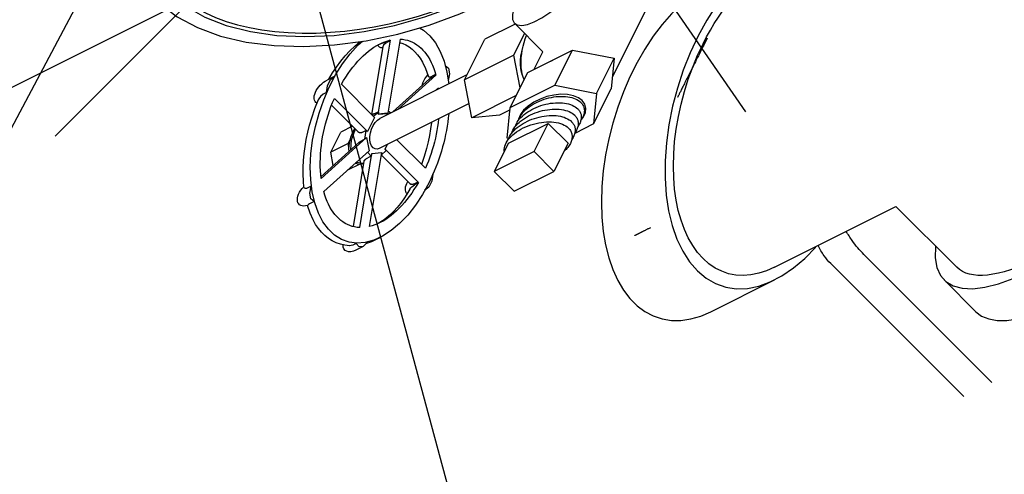
# Model space of a CAD drawing. Extents: x -30 to 59, y 14 to 117.
# Drawn here: x 28 to 34, y 73 to 76 of the extents above; entities that cross this region are included whole.
import ezdxf

# ---------------------------------------------------------------- set-up
doc = ezdxf.new("R2010")
doc.units = 0
doc.header["$MEASUREMENT"] = 0
doc.layers.get('0').update_dxf_attribs({"linetype": 'CONTINUOUS'})
for name, color, linetype in [('720FG06', 4, 'CONTINUOUS'), ('PRESGAGE', 3, 'CONTINUOUS'), ('PRESWTCH', 4, 'CONTINUOUS')]:
    doc.layers.add(name, color=color, linetype=linetype)

msp = doc.modelspace()

# ---------------------------------------------------------------- linework, layer by layer
at = {"extrusion": (0.57735, -0.57735, 0.57735)}
for p in [(27.8752, 75.4576, 47.5824), (30.6571, 72.7149, 42.0578)]:
    msp.add_line(p, (29.2283, 78.0128, 48.7845), dxfattribs=at)
for p, q in [((27.4874, 75.5311, 34.6547), (29.3757, 76.4752, 33.7106)), ((32.4165, 74.6677, 35.0622), (33.1362, 75.0275, 34.7024)), ((33.1362, 75.0275, 34.7024), (33.496, 74.6677, 33.9828)), ((32.0395, 74.4042, 35.1757), (32.4165, 74.5927, 34.9872)), ((33.6095, 74.4042, 33.6058), (33.421, 74.5927, 33.9828))]:
    msp.add_line(p, q)
at = {"linetype": 'Continuous', "extrusion": (0.57735, -0.57735, 0.57735)}
msp.add_lwpolyline([(74.2321, 61.0942), (82.5168, 61.0942), (82.5168, 78.8332), (57.6661, 78.8332), (57.6661, 61.0942)], dxfattribs=at)
at = {"extrusion": (0.57735, -0.57735, 0.57735)}
for points in [[(73.2544, 57.9199), (86.0025, 57.9199)], [(86.0025, 41.0773), (86.0025, 21.2278), (57.6875, 21.2278), (57.6875, 57.9199), (66.3769, 57.9199)]]:
    msp.add_lwpolyline(points, dxfattribs=at)
at = {"extrusion": (0.57735, -0.57735, 0.57735), "elevation": -4.1505}
for points in [[(77.1462, 48.0926), (77.0947, 48.1399), (77.0233, 48.1847), (76.9444, 48.216), (76.859, 48.2335), (76.7679, 48.2369), (76.6722, 48.2262), (76.5729, 48.2015), (76.4713, 48.1631), (76.3683, 48.1115), (76.2652, 48.0471), (76.1631, 47.9708), (76.0632, 47.8834), (75.9666, 47.7858), (75.8743, 47.6792), (75.7874, 47.5648), (75.7069, 47.4438), (75.6337, 47.3175), (75.5686, 47.1875), (75.5123, 47.0552), (75.4654, 46.922), (75.4286, 46.7894), (75.4021, 46.6589), (75.3863, 46.5321), (75.3814, 46.4103), (75.3875, 46.2948), (75.4043, 46.187), (75.4319, 46.0881), (75.4698, 45.9991), (75.5176, 45.9212), (75.5748, 45.8551), (75.6408, 45.8016), (75.7148, 45.7613), (75.796, 45.7346), (75.8835, 45.7219), (75.9762, 45.7233)], [(76.4818, 44.8592), (76.4333, 44.7798), (76.3995, 44.6978), (76.381, 44.6143), (76.3779, 44.53), (76.3902, 44.4461), (76.4178, 44.3634), (76.4604, 44.2828), (76.5175, 44.2052), (76.5885, 44.1316), (76.6726, 44.0628), (76.7688, 43.9994), (76.876, 43.9423), (76.9932, 43.8921), (77.1188, 43.8493), (77.2517, 43.8143), (77.3901, 43.7877), (77.5327, 43.7697), (77.6777, 43.7605), (77.8236, 43.7602), (77.9688, 43.7688), (78.1116, 43.7863), (78.2504, 43.8123), (78.3836, 43.8466), (78.5098, 43.8889), (78.6275, 43.9387), (78.7355, 43.9954), (78.8325, 44.0583), (78.9174, 44.1268), (78.9893, 44.2002), (79.0474, 44.2774), (79.091, 44.3578), (79.1196, 44.4405), (79.133, 44.5244), (79.1309, 44.6086), (79.1134, 44.6922), (79.0806, 44.7743), (79.0331, 44.854)], [(76.6455, 48.4036), (76.5789, 48.4353), (76.5071, 48.4564), (76.4305, 48.467), (76.3499, 48.4668), (76.266, 48.4558), (76.1794, 48.4343), (76.0909, 48.4023), (76.0013, 48.3601), (75.9112, 48.3082), (75.8216, 48.2468), (75.7331, 48.1766), (75.6465, 48.0982), (75.5626, 48.0122), (75.482, 47.9193), (75.4054, 47.8204), (75.3336, 47.7163), (75.2671, 47.6078), (75.2064, 47.496), (75.1521, 47.3817), (75.1048, 47.2659), (75.0646, 47.1497), (75.0321, 47.034), (75.0075, 46.9198), (74.9909, 46.8081), (74.9826, 46.6997), (74.9826, 46.5958), (74.9909, 46.4971), (75.0075, 46.4044), (75.0321, 46.3187), (75.0646, 46.2405), (75.1048, 46.1706), (75.1521, 46.1096), (75.2064, 46.058), (75.2671, 46.0162)], [(76.3772, 44.0934), (76.3831, 44.0199), (76.4007, 43.9471), (76.4298, 43.8756), (76.4703, 43.8059), (76.5217, 43.7386), (76.5836, 43.6744), (76.6556, 43.6138), (76.7369, 43.5572), (76.827, 43.5052), (76.9249, 43.4583), (77.0299, 43.4167), (77.1412, 43.381), (77.2576, 43.3513), (77.3784, 43.3279), (77.5023, 43.3111), (77.6284, 43.3009), (77.7556, 43.2975), (77.8828, 43.3009), (78.0089, 43.3111), (78.1328, 43.3279), (78.2535, 43.3513), (78.37, 43.381), (78.4812, 43.4167), (78.5863, 43.4583), (78.6842, 43.5052), (78.7742, 43.5572), (78.8556, 43.6138), (78.9275, 43.6744), (78.9895, 43.7386), (79.0409, 43.8059), (79.0814, 43.8756), (79.1105, 43.9471), (79.1281, 44.0199), (79.134, 44.0934)]]:
    msp.add_lwpolyline(points, dxfattribs=at)
at = {"extrusion": (-0.57735, 0.57735, -0.57735), "elevation": 4.1505}
for points in [[(-76.3561, 48.0179), (-76.4002, 48.0421), (-76.4443, 48.0638), (-76.4881, 48.0829), (-76.5316, 48.0993), (-76.5747, 48.113), (-76.6173, 48.1239), (-76.6592, 48.1321), (-76.7004, 48.1376), (-76.7408, 48.1402), (-76.7802, 48.1401), (-76.8186, 48.1371), (-76.8559, 48.1314), (-76.892, 48.1229), (-76.9268, 48.1116), (-76.9603, 48.0976), (-76.9923, 48.0809)], [(-75.7199, 45.8772), (-75.672, 45.9094), (-75.6283, 45.9482), (-75.589, 45.9934), (-75.5545, 46.0446), (-75.5249, 46.1016), (-75.5005, 46.164), (-75.4813, 46.2315), (-75.4675, 46.3035), (-75.4592, 46.3797), (-75.4564, 46.4596), (-75.4592, 46.5427), (-75.4675, 46.6285), (-75.4813, 46.7165), (-75.5005, 46.8061), (-75.5249, 46.8967), (-75.5545, 46.9879), (-75.589, 47.079), (-75.6283, 47.1694), (-75.672, 47.2587), (-75.7199, 47.3463), (-75.7718, 47.4316), (-75.8273, 47.5142), (-75.886, 47.5934), (-75.9477, 47.6688), (-76.0118, 47.74), (-76.0781, 47.8065), (-76.1461, 47.8679), (-76.2154, 47.9238), (-76.2855, 47.9739), (-76.3561, 48.0179)], [(-76.8559, 44.0357), (-76.8129, 44.0618), (-76.7721, 44.0891), (-76.7336, 44.1175), (-76.6977, 44.147), (-76.6643, 44.1774), (-76.6335, 44.2088), (-76.6054, 44.241), (-76.5801, 44.274), (-76.5576, 44.3076), (-76.5381, 44.3418), (-76.5214, 44.3766), (-76.5077, 44.4118), (-76.497, 44.4473), (-76.4894, 44.4831), (-76.4848, 44.519), (-76.4833, 44.5551)]]:
    msp.add_lwpolyline(points, dxfattribs=at)
at = {"extrusion": (0.894427, -0.447214, -5.55112e-17), "elevation": -5.3627}
msp.add_lwpolyline([(82.3184, 34.8781), (82.3027, 34.8711), (82.2872, 34.8642), (82.2721, 34.8574), (82.2572, 34.8507), (82.2426, 34.8442), (82.2282, 34.8378), (82.2142, 34.8315), (82.2005, 34.8253), (82.187, 34.8193), (82.1739, 34.8135), (82.161, 34.8077), (82.1485, 34.8021), (82.1363, 34.7966), (82.1244, 34.7913), (82.1128, 34.7861), (82.1015, 34.7811), (82.0906, 34.7762), (82.08, 34.7715), (82.0697, 34.7669), (82.0598, 34.7624), (82.0502, 34.7581), (82.0409, 34.754), (82.032, 34.75), (82.0234, 34.7462), (82.0152, 34.7425), (82.0073, 34.739), (81.9998, 34.7356), (81.9926, 34.7324), (81.9858, 34.7293), (81.9793, 34.7265), (81.9732, 34.7237), (81.9675, 34.7212), (81.9621, 34.7188), (81.9571, 34.7165), (81.9525, 34.7144), (81.9482, 34.7125), (81.9443, 34.7108), (81.9407, 34.7092), (81.9376, 34.7078), (81.9348, 34.7065), (81.9323, 34.7054), (81.9303, 34.7045), (81.9286, 34.7038), (81.9273, 34.7032), (81.9263, 34.7028), (81.9256, 34.7024)], dxfattribs=at)
at = {"layer": '720FG06', "extrusion": (0.57735, -0.57735, 0.57735)}
msp.add_line((32.2454, 75.5891, 43.3436), (31.4125, 76.7987, 45.3862), dxfattribs=at)
at = {"layer": 'PRESGAGE'}
for p, q in [((31.4549, 75.7947, 37.1509), (31.7775, 76.4401, 37.4736)), ((30.879, 76.1089, 38.0409), (30.6986, 76.0187, 38.1311)), ((31.0433, 75.9446, 37.7123), (30.8744, 76.1135, 38.0502)), ((30.87, 75.9239, 37.865), (30.9346, 76.0532, 37.9297)), ((30.1159, 76.0031, 38.6982), (30.0661, 75.9857, 38.7307)), ((30.0674, 75.5746, 38.3183), (30.1395, 76.0142, 38.6858)), ((30.1363, 76.0133, 38.688), (30.1159, 76.0031, 38.6982)), ((30.138, 76.01, 38.6831), (30.1176, 75.9998, 38.6933)), ((30.1964, 76.0198, 38.6345), (30.1243, 75.5802, 38.2669)), ((30.5783, 75.7781, 38.0109), (30.6986, 76.0187, 38.1311)), ((30.0939, 75.9735, 38.6907), (30.0281, 75.5725, 38.3554)), ((30.9539, 75.8218, 37.679), (31.2187, 75.9543, 37.5466)), ((30.9913, 75.8406, 37.6603), (31.0433, 75.9446, 37.7123)), ((31.1147, 75.7463, 37.4426), (31.2187, 75.9543, 37.5466)), ((31.2187, 75.9543, 37.5466), (31.4658, 75.9058, 37.2511)), ((30.87, 75.9239, 37.865), (30.5783, 75.7781, 38.0109)), ((30.908, 75.7301, 37.6332), (30.87, 75.9239, 37.865)), ((31.0726, 75.8809, 37.6193), (31.1023, 75.8956, 37.6044)), ((31.3422, 75.93, 37.3989), (31.3422, 75.93, 37.3989)), ((31.3618, 75.6978, 37.1471), (31.4658, 75.9058, 37.2511)), ((31.4658, 75.9058, 37.2511), (31.448, 75.7249, 37.088)), ((30.8499, 75.6138, 37.575), (30.9539, 75.8218, 37.679)), ((29.8053, 75.798, 38.8038), (29.7636, 75.7772, 38.8246)), ((30.5932, 75.8079, 38.0258), (30.076, 75.5493, 38.2844)), ((30.3704, 75.7833, 38.224), (30.1542, 75.5884, 38.2452)), ((30.1829, 75.6027, 38.2309), (30.4092, 75.8069, 38.2087)), ((30.3629, 75.8013, 38.2495), (30.3641, 75.7991, 38.2461)), ((30.3641, 75.7991, 38.2461), (30.3675, 75.7967, 38.2403)), ((30.3675, 75.7967, 38.2403), (30.3688, 75.7962, 38.2385)), ((30.3688, 75.7962, 38.2385), (30.3728, 75.7955, 38.2338)), ((30.3728, 75.7955, 38.2338), (30.3795, 75.7962, 38.2278)), ((30.3795, 75.7962, 38.2278), (30.3872, 75.7992, 38.223)), ((30.4061, 75.8044, 38.2094), (30.3857, 75.7942, 38.2196)), ((30.4076, 75.8094, 38.2128), (30.3872, 75.7992, 38.223)), ((30.6223, 75.5537, 37.7424), (30.5783, 75.7781, 38.0109)), ((31.4569, 75.8154, 37.1695), (31.4569, 75.8154, 37.1695)), ((29.7612, 75.7028, 38.7527), (29.7408, 75.6926, 38.7629)), ((29.8487, 75.7519, 38.7143), (30.0456, 75.555, 38.3204)), ((30.4245, 75.7292, 38.1157), (30.4105, 75.7166, 38.1171)), ((30.4245, 75.7292, 38.1157), (30.4237, 75.7287, 38.1161)), ((30.4245, 75.7292, 38.1157), (30.4252, 75.7239, 38.1098)), ((30.8499, 75.6138, 37.575), (31.1147, 75.7463, 37.4426)), ((31.1147, 75.7463, 37.4426), (31.3618, 75.6978, 37.1471)), ((31.344, 75.5169, 36.984), (31.448, 75.7249, 37.088)), ((29.714, 75.6639, 38.7609), (29.7126, 75.6607, 38.7591)), ((29.7204, 75.6744, 38.765), (29.714, 75.6639, 38.7609)), ((29.7252, 75.6804, 38.7662), (29.7204, 75.6744, 38.765)), ((29.7408, 75.6926, 38.7629), (29.7252, 75.6804, 38.7662)), ((30.004, 75.4716, 38.2787), (29.807, 75.6686, 38.6727)), ((30.8856, 75.6853, 37.6108), (30.6223, 75.5537, 37.7424)), ((31.3618, 75.6978, 37.1471), (31.344, 75.5169, 36.984)), ((29.9506, 75.4672, 38.3277), (29.7901, 75.6277, 38.6486)), ((30.0384, 75.5622, 38.3348), (30.0691, 75.5896, 38.3316)), ((30.0691, 75.5896, 38.3316), (30.0486, 75.5794, 38.3418)), ((30.0691, 75.5896, 38.3316), (30.0665, 75.5742, 38.3187)), ((30.6059, 75.6375, 37.8426), (30.076, 75.3725, 38.1076)), ((30.1267, 75.5948, 38.2792), (30.1418, 75.5822, 38.2514)), ((30.8486, 75.6007, 37.5632), (30.7866, 75.5698, 37.5942)), ((30.8321, 75.433, 37.4119), (30.8499, 75.6138, 37.575)), ((30.0456, 75.555, 38.3204), (30.004, 75.4716, 38.2787)), ((30.0456, 75.555, 38.3204), (30.0448, 75.5546, 38.3208)), ((30.0665, 75.5742, 38.3187), (30.1234, 75.5797, 38.2674)), ((30.0674, 75.5746, 38.3183), (30.0665, 75.5742, 38.3187)), ((30.1243, 75.5802, 38.2669), (30.0674, 75.5746, 38.3183)), ((30.1234, 75.5797, 38.2674), (30.1243, 75.5802, 38.2669)), ((30.1234, 75.5797, 38.2674), (30.1235, 75.5801, 38.2676)), ((30.7866, 75.5698, 37.5942), (30.6223, 75.5537, 37.7424)), ((29.7855, 75.3487, 38.3743), (29.8456, 75.4689, 38.4344)), ((29.9145, 75.5034, 38.4), (29.8456, 75.4689, 38.4344)), ((29.9183, 75.4712, 38.364), (29.9284, 75.4894, 38.3721)), ((29.93, 75.4816, 38.3627), (29.9321, 75.4858, 38.3648)), ((29.9962, 75.4781, 38.293), (29.9758, 75.4679, 38.3032)), ((29.9878, 75.4272, 38.2504), (29.9962, 75.4781, 38.293)), ((29.9962, 75.4781, 38.293), (30.0031, 75.4712, 38.2792)), ((30.0031, 75.4712, 38.2792), (30.0035, 75.4721, 38.2796)), ((30.0031, 75.4712, 38.2792), (30.004, 75.4716, 38.2787)), ((30.8385, 75.4021, 37.3746), (31.0742, 75.5199, 37.2568)), ((30.9909, 75.3533, 37.1734), (31.0742, 75.5199, 37.2568)), ((31.0742, 75.5199, 37.2568), (31.1921, 75.4021, 37.0211)), ((31.344, 75.5169, 36.984), (31.2321, 75.461, 37.0399)), ((29.7291, 75.1934, 38.2754), (29.9981, 75.4361, 38.249)), ((29.8895, 75.4007, 38.3223), (29.9001, 75.4219, 38.3329)), ((29.9878, 75.4272, 38.2504), (29.9674, 75.417, 38.2606)), ((29.9973, 75.4357, 38.2495), (29.9878, 75.4272, 38.2504)), ((29.9981, 75.4361, 38.249), (29.9973, 75.4357, 38.2495)), ((29.9981, 75.4361, 38.249), (30.0134, 75.3584, 38.156)), ((30.1774, 75.4232, 38.0569), (30.3466, 75.254, 37.7185)), ((30.8406, 75.4313, 37.4017), (30.8321, 75.433, 37.4119)), ((29.953, 75.4069, 38.265), (29.7278, 75.2038, 38.2871)), ((30.0134, 75.3584, 38.156), (29.7443, 75.1157, 38.1824)), ((29.8895, 75.4007, 38.3223), (29.7855, 75.3487, 38.3743)), ((29.8936, 75.3794, 38.2968), (29.8895, 75.4007, 38.3223)), ((30.114, 75.3603, 38.0573), (30.0837, 75.3327, 38.0601)), ((30.121, 75.395, 38.0851), (30.1071, 75.3672, 38.0712)), ((30.1071, 75.3672, 38.0712), (30.108, 75.3676, 38.0707)), ((30.1071, 75.3672, 38.0712), (30.114, 75.3603, 38.0573)), ((30.108, 75.3676, 38.0707), (30.1219, 75.3955, 38.0847)), ((30.3049, 75.1707, 37.6768), (30.108, 75.3676, 38.0707)), ((30.8385, 75.4021, 37.3746), (30.7552, 75.2354, 37.2913)), ((30.9909, 75.3533, 37.1734), (30.7552, 75.2354, 37.2913)), ((31.1087, 75.2354, 36.9377), (30.9909, 75.3533, 37.1734)), ((31.1921, 75.4021, 37.0211), (31.1087, 75.2354, 36.9377)), ((29.8009, 75.2698, 38.2799), (29.7855, 75.3487, 38.3743)), ((29.9827, 75.2954, 38.1238), (29.9192, 74.9082, 37.8001)), ((29.9572, 74.9028, 37.7567), (30.0293, 75.3424, 38.1242)), ((30.0259, 75.3266, 38.1117), (30.0032, 75.3492, 38.157)), ((30.0259, 75.3266, 38.1117), (30.0055, 75.3164, 38.1219)), ((30.0862, 75.348, 38.0729), (30.0141, 74.9084, 37.7053)), ((30.0285, 75.342, 38.1246), (30.0259, 75.3266, 38.1117)), ((30.0293, 75.3424, 38.1242), (30.0285, 75.342, 38.1246)), ((30.0293, 75.3424, 38.1242), (30.0862, 75.348, 38.0729)), ((30.2547, 75.1632, 37.7196), (30.0846, 75.3333, 38.0597)), ((29.8896, 75.2445, 38.1659), (29.8868, 75.2442, 38.1685)), ((29.955, 75.2772, 38.1332), (29.8896, 75.2445, 38.1659)), ((29.9804, 75.2818, 38.1124), (29.9364, 75.2886, 38.1633)), ((30.7552, 75.2354, 37.2913), (30.873, 75.1176, 37.0556)), ((30.873, 75.1176, 37.0556), (31.1087, 75.2354, 36.9377)), ((29.6278, 75.1384, 38.3216), (29.6268, 75.1414, 38.3256)), ((29.6309, 75.136, 38.3162), (29.6278, 75.1384, 38.3216)), ((29.632, 75.1355, 38.3145), (29.6309, 75.136, 38.3162)), ((29.6357, 75.1346, 38.3099), (29.632, 75.1355, 38.3145)), ((29.6422, 75.1352, 38.3041), (29.6357, 75.1346, 38.3099)), ((29.6498, 75.1381, 38.2993), (29.6422, 75.1352, 38.3041)), ((29.6703, 75.1483, 38.2891), (29.6498, 75.1381, 38.2993)), ((30.2554, 75.1307, 37.6863), (30.261, 75.1389, 37.689)), ((30.261, 75.1389, 37.689), (30.2661, 75.1448, 37.6898)), ((30.2661, 75.1448, 37.6898), (30.2819, 75.1569, 37.6861)), ((30.3023, 75.1671, 37.6759), (30.2819, 75.1569, 37.6861)), ((30.3024, 75.172, 37.6806), (30.282, 75.1617, 37.6908)), ((29.6484, 75.0337, 38.1964), (29.6479, 75.0334, 38.1966)), ((29.6505, 75.0357, 38.1962), (29.6484, 75.0337, 38.1964)), ((29.6514, 75.0365, 38.1962), (29.6505, 75.0357, 38.1962)), ((29.6545, 75.0392, 38.1958), (29.6514, 75.0365, 38.1962)), ((29.6602, 75.0433, 38.1942), (29.6545, 75.0392, 38.1958)), ((29.6676, 75.0475, 38.191), (29.6602, 75.0433, 38.1942)), ((29.688, 75.0577, 38.1807), (29.6676, 75.0475, 38.191)), ((30.0768, 74.8429, 37.5772), (30.0555, 74.8323, 37.5878)), ((29.899, 74.7947, 37.7068), (29.8962, 74.7947, 37.7096)), ((29.9076, 74.7959, 37.6993), (29.899, 74.7947, 37.7068)), ((29.9161, 74.799, 37.694), (29.9076, 74.7959, 37.6993)), ((29.9365, 74.8093, 37.6838), (29.9161, 74.799, 37.694)), ((29.9769, 74.7903, 37.6245), (29.9352, 74.7694, 37.6453))]:
    msp.add_line(p, q, dxfattribs=at)
at = {"layer": 'PRESGAGE', "extrusion": (0.57735, -0.57735, 0.57735), "elevation": -4.1505}
for points in [[(75.6395, 49.8853), (75.8175, 49.7957), (75.9926, 49.734), (76.1619, 49.7011), (76.3227, 49.6977), (76.4722, 49.7238), (76.608, 49.7789), (76.7279, 49.8621), (76.83, 49.9722), (76.9125, 50.1071), (76.9741, 50.2649), (77.0138, 50.4428), (77.0309, 50.6379), (77.0252, 50.8471), (76.9968, 51.0669), (76.946, 51.2937), (76.8738, 51.5237), (76.7813, 51.7533), (76.6701, 51.9785), (76.5419, 52.1958), (76.399, 52.4016), (76.2435, 52.5924), (76.0782, 52.7652), (75.9056, 52.917), (75.7287, 53.0455), (75.5503, 53.1485), (75.3734, 53.2243), (75.2008, 53.2717), (75.0355, 53.2899), (74.88, 53.2785), (74.7371, 53.2379), (74.6089, 53.1686), (74.4977, 53.0717), (74.4052, 52.949), (74.333, 52.8023), (74.2823, 52.6341), (74.2538, 52.4472), (74.2481, 52.2446), (74.2652, 52.0297), (74.3049, 51.806), (74.3665, 51.5771), (74.449, 51.3468), (74.5511, 51.1189), (74.671, 50.8972), (74.8068, 50.6853), (74.9564, 50.4866), (75.1171, 50.3044), (75.2864, 50.1417), (75.4615, 50.0013), (75.6395, 49.8853)], [(75.6395, 49.9874), (75.8097, 49.902), (75.9769, 49.8438), (76.1384, 49.8139), (76.2914, 49.8127), (76.4332, 49.8402), (76.5614, 49.896), (76.6739, 49.9792), (76.7686, 50.0882), (76.844, 50.2213), (76.8988, 50.3761), (76.9321, 50.55), (76.9433, 50.7401), (76.9321, 50.943), (76.8988, 51.1554), (76.844, 51.3735), (76.7686, 51.5937), (76.6739, 51.8121), (76.5614, 52.0251), (76.4332, 52.2289), (76.2914, 52.4202), (76.1384, 52.5956), (75.9769, 52.7521), (75.8097, 52.8871), (75.6395, 52.9983), (75.4693, 53.0836), (75.3021, 53.1418), (75.1406, 53.1717), (74.9876, 53.1729), (74.8458, 53.1454), (74.7176, 53.0896), (74.6052, 53.0065), (74.5104, 52.8974), (74.435, 52.7644), (74.3802, 52.6095), (74.3469, 52.4356), (74.3357, 52.2455), (74.3469, 52.0426), (74.3802, 51.8302), (74.435, 51.6121), (74.5104, 51.392), (74.6052, 51.1735), (74.7176, 50.9605), (74.8458, 50.7567), (74.9876, 50.5654), (75.1406, 50.39), (75.3021, 50.2335), (75.4693, 50.0985), (75.6395, 49.9874)], [(74.3578, 52.2583), (74.3605, 52.161), (74.3684, 52.061), (74.3816, 51.9587), (74.3999, 51.8547), (74.4234, 51.7492), (74.4519, 51.6427), (74.4852, 51.5357), (74.5234, 51.4285), (74.5662, 51.3217), (74.6134, 51.2156), (74.6648, 51.1106), (74.7203, 51.0073), (74.7797, 50.906), (74.8426, 50.8071), (74.9088, 50.7111), (74.978, 50.6183), (75.0501, 50.5291), (75.1246, 50.4438), (75.2013, 50.3628), (75.2798, 50.2865), (75.3599, 50.2151), (75.4413, 50.149), (75.5235, 50.0883), (75.6063, 50.0334), (75.6893, 49.9845), (75.7722, 49.9417), (75.8546, 49.9053), (75.9363, 49.8753), (76.0168, 49.852), (76.0959, 49.8353), (76.1733, 49.8255), (76.2486, 49.8224), (76.3215, 49.8262), (76.3917, 49.8368), (76.4589, 49.8541), (76.523, 49.8782), (76.5835, 49.9088)], [(75.7301, 49.6614), (75.7109, 49.6479), (75.6796, 49.6148), (75.6597, 49.5788), (75.6519, 49.5413), (75.6566, 49.5037), (75.6735, 49.4672), (75.7021, 49.4332), (75.7413, 49.403), (75.7897, 49.3776), (75.8455, 49.358), (75.9068, 49.3448), (75.9713, 49.3385), (76.0367, 49.3394), (76.1006, 49.3474), (76.1607, 49.3623), (76.2149, 49.3835), (76.2611, 49.4102), (76.2978, 49.4414), (76.3235, 49.4761), (76.3374, 49.513), (76.339, 49.5508), (76.3281, 49.588), (76.3053, 49.6234), (76.2712, 49.6556), (76.2501, 49.669)], [(75.0126, 50.3276), (75.0123, 50.3275), (75.012, 50.3274), (75.0116, 50.3273), (75.0113, 50.3272), (75.011, 50.3271), (75.0106, 50.327), (75.0103, 50.3269), (75.01, 50.3268), (75.0097, 50.3267), (75.0094, 50.3266), (75.0091, 50.3265), (75.0088, 50.3264), (75.0085, 50.3262), (75.0082, 50.3261), (75.0079, 50.326), (75.0076, 50.3259), (75.0073, 50.3257), (75.0071, 50.3256), (75.0068, 50.3255), (75.0065, 50.3254), (75.0063, 50.3252), (75.006, 50.3251), (75.0057, 50.325), (75.0055, 50.3248), (75.0053, 50.3247), (75.005, 50.3245), (75.0048, 50.3244), (75.0045, 50.3242), (75.0043, 50.3241), (75.0041, 50.3239), (75.0039, 50.3238), (75.0037, 50.3236), (75.0035, 50.3235), (75.0032, 50.3233), (75.003, 50.3232), (75.0029, 50.323), (75.0027, 50.3229), (75.0025, 50.3227), (75.0023, 50.3225), (75.0021, 50.3224), (75.0019, 50.3222), (75.0018, 50.322), (75.0016, 50.3218), (75.0014, 50.3217), (75.0013, 50.3215), (75.001, 50.3211)], [(75.5224, 48.3481), (75.5494, 48.3552), (75.5761, 48.374), (75.5961, 48.4024), (75.6084, 48.4391), (75.6126, 48.4825), (75.6084, 48.5308), (75.5961, 48.5817), (75.5761, 48.6331), (75.5494, 48.6828), (75.5171, 48.7285), (75.4807, 48.7683), (75.4416, 48.8005), (75.4017, 48.8235), (75.3627, 48.8365), (75.3262, 48.8388), (75.2939, 48.8303), (75.2672, 48.8115), (75.2609, 48.8026)], [(74.5417, 49.1317), (74.5417, 49.1315), (74.5417, 49.1312), (74.5417, 49.1309), (74.5417, 49.1306), (74.5417, 49.1304), (74.5417, 49.1301), (74.5417, 49.1298), (74.5417, 49.1296), (74.5417, 49.1293), (74.5417, 49.129), (74.5418, 49.1288), (74.5418, 49.1285), (74.5418, 49.1282), (74.5418, 49.1279), (74.5419, 49.1277), (74.5419, 49.1274), (74.5419, 49.1271), (74.5419, 49.1268), (74.542, 49.1266), (74.542, 49.1263), (74.542, 49.126), (74.5421, 49.1257), (74.5421, 49.1255), (74.5422, 49.1252), (74.5422, 49.1249), (74.5423, 49.1246), (74.5423, 49.1244), (74.5424, 49.1241), (74.5424, 49.1238), (74.5425, 49.1235), (74.5425, 49.1232), (74.5426, 49.123), (74.5426, 49.1227), (74.5427, 49.1224), (74.5427, 49.1221), (74.5428, 49.1218), (74.5429, 49.1216), (74.5429, 49.1213), (74.543, 49.121), (74.5431, 49.1207), (74.5431, 49.1204), (74.5432, 49.1202), (74.5433, 49.1199), (74.5434, 49.1196), (74.5434, 49.1193), (74.5435, 49.119), (74.5436, 49.1188)]]:
    msp.add_lwpolyline(points, dxfattribs=at)
at = {"layer": 'PRESGAGE', "extrusion": (-0.57735, 0.57735, -0.57735), "elevation": 4.1505}
for points in [[(-75.2341, 50.192), (-75.2416, 50.1451), (-75.245, 50.0583), (-75.2387, 49.9661), (-75.223, 49.8701), (-75.1981, 49.7716), (-75.1643, 49.6723), (-75.1222, 49.5736)], [(-74.6267, 49.0007), (-74.5499, 48.9619), (-74.4743, 48.9347), (-74.4011, 48.9196), (-74.3313, 48.9169), (-74.2661, 48.9265), (-74.2065, 48.9482), (-74.1535, 48.9819), (-74.1077, 49.0269), (-74.07, 49.0825), (-74.0409, 49.148), (-74.0208, 49.2222), (-74.0102, 49.304), (-74.009, 49.3922), (-74.0175, 49.4854), (-74.0354, 49.5821), (-74.0624, 49.6809), (-74.0982, 49.7802), (-74.1421, 49.8785), (-74.1936, 49.9743), (-74.2517, 50.066), (-74.3157, 50.1523), (-74.3845, 50.2318), (-74.457, 50.3034), (-74.5322, 50.3658), (-74.6088, 50.4181), (-74.6857, 50.4595), (-74.7617, 50.4894), (-74.8356, 50.5074), (-74.9062, 50.513), (-74.939, 50.5097)], [(-74.6392, 50.479), (-74.6811, 50.4964), (-74.7229, 50.5105), (-74.7646, 50.521), (-74.806, 50.528), (-74.8469, 50.5312), (-74.8871, 50.5306), (-74.9264, 50.5261), (-74.9267, 50.526)], [(-74.6709, 50.3501), (-74.6953, 50.3611), (-74.7196, 50.3708), (-74.7436, 50.3791), (-74.7674, 50.386), (-74.791, 50.3914), (-74.8141, 50.3953), (-74.8369, 50.3978), (-74.8592, 50.3989), (-74.881, 50.3984), (-74.9022, 50.3965), (-74.9229, 50.3932), (-74.9429, 50.3884), (-74.9623, 50.3821), (-74.9809, 50.3744), (-74.9988, 50.3653), (-75.0159, 50.3548), (-75.0321, 50.3429), (-75.0475, 50.3297), (-75.062, 50.3151)], [(-75.0126, 50.3276), (-75.0129, 50.3277), (-75.0131, 50.3278), (-75.0134, 50.3278), (-75.0137, 50.3279), (-75.0139, 50.3279), (-75.0142, 50.328), (-75.0144, 50.3281), (-75.0147, 50.3281), (-75.015, 50.3282), (-75.0153, 50.3282), (-75.0156, 50.3283), (-75.0159, 50.3283), (-75.0161, 50.3284), (-75.0164, 50.3284), (-75.0168, 50.3284), (-75.0171, 50.3285), (-75.0174, 50.3285), (-75.0177, 50.3285), (-75.018, 50.3286), (-75.0184, 50.3286), (-75.0187, 50.3286), (-75.019, 50.3286), (-75.0194, 50.3286), (-75.0198, 50.3287), (-75.0201, 50.3287), (-75.0205, 50.3287), (-75.0209, 50.3287), (-75.0213, 50.3287), (-75.0217, 50.3286), (-75.0221, 50.3286), (-75.0226, 50.3286), (-75.023, 50.3286), (-75.0235, 50.3285), (-75.0239, 50.3285), (-75.0244, 50.3284), (-75.025, 50.3283), (-75.0255, 50.3282), (-75.0261, 50.3281), (-75.0267, 50.328), (-75.0273, 50.3279), (-75.028, 50.3277), (-75.0287, 50.3275), (-75.0295, 50.3273), (-75.0305, 50.327), (-75.0315, 50.3266), (-75.033, 50.326), (-75.0363, 50.3243)], [(-75.0897, 50.2318), (-75.0992, 50.2004), (-75.1066, 50.1665), (-75.112, 50.1304), (-75.115, 50.0922), (-75.1158, 50.0521), (-75.1142, 50.0103), (-75.1102, 49.967), (-75.1038, 49.9225), (-75.0894, 49.8524), (-75.0694, 49.7808)], [(-75.1062, 50.2523), (-75.1161, 50.2321), (-75.125, 50.2108), (-75.1328, 50.1884), (-75.1396, 50.1651), (-75.1452, 50.1407), (-75.1497, 50.1155), (-75.1531, 50.0894), (-75.1554, 50.0624), (-75.1565, 50.0348), (-75.1565, 50.0064), (-75.1554, 49.9775), (-75.1531, 49.9479), (-75.1497, 49.9179), (-75.1452, 49.8874), (-75.1396, 49.8566), (-75.1328, 49.8254), (-75.125, 49.794), (-75.1161, 49.7625), (-75.1062, 49.7308)], [(-75.455, 49.0555), (-75.4622, 49.0822), (-75.4711, 49.1092), (-75.4816, 49.1361), (-75.4936, 49.1627), (-75.507, 49.1889), (-75.5218, 49.2145), (-75.5377, 49.2392), (-75.5548, 49.263), (-75.5728, 49.2855), (-75.5917, 49.3068), (-75.6112, 49.3265), (-75.6313, 49.3446), (-75.6518, 49.3608)], [(-75.4668, 49.0968), (-75.4764, 49.1286), (-75.4889, 49.1605), (-75.5041, 49.1918), (-75.5218, 49.2219), (-75.5417, 49.2504), (-75.5633, 49.2767), (-75.5863, 49.3004)], [(-75.1852, 49.7339), (-75.1878, 49.6908), (-75.1685, 49.641), (-75.1337, 49.6012)], [(-74.5743, 50.397), (-74.6065, 50.4405), (-74.6452, 50.4628), (-74.6773, 50.4565)], [(-75.062, 49.7496), (-75.0622, 49.7496), (-75.0625, 49.7495), (-75.0627, 49.7495), (-75.0629, 49.7495), (-75.0632, 49.7495), (-75.0634, 49.7494), (-75.0637, 49.7494), (-75.0639, 49.7494), (-75.0641, 49.7493), (-75.0644, 49.7493), (-75.0647, 49.7493), (-75.0649, 49.7492), (-75.0652, 49.7492), (-75.0654, 49.7492), (-75.0657, 49.7491), (-75.066, 49.7491), (-75.0662, 49.749), (-75.0665, 49.749), (-75.0668, 49.7489), (-75.0671, 49.7489), (-75.0673, 49.7488), (-75.0676, 49.7488), (-75.0679, 49.7487), (-75.0682, 49.7487), (-75.0685, 49.7486), (-75.0688, 49.7485), (-75.0692, 49.7485), (-75.0695, 49.7484), (-75.0698, 49.7483), (-75.0701, 49.7482), (-75.0705, 49.7481), (-75.0708, 49.748), (-75.0712, 49.7479), (-75.0716, 49.7478), (-75.072, 49.7477), (-75.0724, 49.7476), (-75.0728, 49.7475), (-75.0732, 49.7473), (-75.0736, 49.7472), (-75.0741, 49.747), (-75.0746, 49.7468), (-75.0752, 49.7466), (-75.0758, 49.7464), (-75.0764, 49.7461), (-75.0772, 49.7458), (-75.0805, 49.7441)], [(-74.0819, 49.8734), (-74.1065, 49.9241), (-74.1331, 49.9741), (-74.1617, 50.0231), (-74.192, 50.0708), (-74.2241, 50.1172), (-74.2577, 50.1619), (-74.2928, 50.2049), (-74.3292, 50.2458), (-74.3667, 50.2847), (-74.4053, 50.3212), (-74.4578, 50.3659), (-74.5115, 50.4059)], [(-74.1914, 49.8125), (-74.2059, 49.8438), (-74.2213, 49.8747), (-74.2375, 49.9054), (-74.2546, 49.9356), (-74.2725, 49.9654), (-74.2911, 49.9946), (-74.3104, 50.0232), (-74.3305, 50.0511), (-74.3511, 50.0784), (-74.3724, 50.1048), (-74.3942, 50.1304), (-74.4165, 50.1552), (-74.4393, 50.1789), (-74.4624, 50.2017), (-74.486, 50.2234), (-74.5098, 50.2441), (-74.5338, 50.2636), (-74.5581, 50.2819), (-74.5825, 50.299)], [(-75.2215, 48.781), (-75.2303, 48.7882), (-75.2397, 48.7942), (-75.2499, 48.799), (-75.2607, 48.8025), (-75.2722, 48.8048), (-75.2841, 48.8057), (-75.2965, 48.8054), (-75.3094, 48.8037), (-75.3225, 48.8008), (-75.3359, 48.7966), (-75.3495, 48.7911), (-75.3632, 48.7844), (-75.377, 48.7766), (-75.3907, 48.7676), (-75.4043, 48.7574), (-75.4177, 48.7463), (-75.4309, 48.7342), (-75.4437, 48.7211), (-75.4562, 48.7072), (-75.4682, 48.6926), (-75.4797, 48.6772), (-75.4906, 48.6612), (-75.5009, 48.6448), (-75.5104, 48.6278), (-75.5193, 48.6106), (-75.5273, 48.593), (-75.5345, 48.5753), (-75.5408, 48.5576), (-75.5461, 48.5399), (-75.5506, 48.5223), (-75.5541, 48.5049), (-75.5566, 48.4879), (-75.5581, 48.4712), (-75.5586, 48.4551)], [(-75.2631, 48.8032), (-75.2718, 48.8104), (-75.2812, 48.8164), (-75.2913, 48.8212), (-75.3021, 48.8247), (-75.3134, 48.827), (-75.3253, 48.8279), (-75.3376, 48.8276), (-75.3504, 48.8259), (-75.3635, 48.823), (-75.3768, 48.8189), (-75.3903, 48.8134), (-75.4039, 48.8068), (-75.4176, 48.799), (-75.4313, 48.79), (-75.4448, 48.78), (-75.4582, 48.7689), (-75.4713, 48.7568), (-75.4841, 48.7439), (-75.4965, 48.7301), (-75.5084, 48.7155), (-75.5198, 48.7002), (-75.5307, 48.6843), (-75.5409, 48.6679), (-75.5504, 48.6511), (-75.5592, 48.6339), (-75.5672, 48.6165), (-75.5743, 48.5989), (-75.5806, 48.5812), (-75.586, 48.5636), (-75.5904, 48.5461), (-75.5939, 48.5288), (-75.5963, 48.5119), (-75.5978, 48.4953), (-75.5983, 48.4792)], [(-75.5983, 48.4792), (-75.5982, 48.47), (-75.5976, 48.461), (-75.5968, 48.4522), (-75.5956, 48.4437), (-75.594, 48.4355), (-75.5921, 48.4275), (-75.5898, 48.4198), (-75.5873, 48.4125), (-75.5844, 48.4055), (-75.5811, 48.3988), (-75.5776, 48.3924), (-75.5737, 48.3865), (-75.5696, 48.3809), (-75.5651, 48.3757), (-75.5604, 48.3709), (-75.5554, 48.3665), (-75.5501, 48.3625), (-75.5445, 48.3589), (-75.5387, 48.3557), (-75.5327, 48.353), (-75.5264, 48.3508)], [(-75.18, 48.7587), (-75.1888, 48.766), (-75.1983, 48.772), (-75.2085, 48.7768), (-75.2194, 48.7804), (-75.2309, 48.7826), (-75.2429, 48.7836), (-75.2554, 48.7832), (-75.2683, 48.7815), (-75.2815, 48.7786), (-75.295, 48.7743), (-75.3087, 48.7688), (-75.3225, 48.7621), (-75.3363, 48.7542), (-75.3501, 48.7451), (-75.3638, 48.7349), (-75.3773, 48.7237), (-75.3905, 48.7115), (-75.4034, 48.6984), (-75.416, 48.6844), (-75.428, 48.6697), (-75.4396, 48.6542), (-75.4505, 48.6382), (-75.4608, 48.6216), (-75.4705, 48.6046), (-75.4793, 48.5872), (-75.4874, 48.5696), (-75.4946, 48.5518), (-75.5009, 48.534), (-75.5063, 48.5161), (-75.5108, 48.4985), (-75.5143, 48.481), (-75.5168, 48.4639), (-75.5184, 48.4471), (-75.5189, 48.4309)], [(-75.5586, 48.4551), (-75.5584, 48.4462), (-75.558, 48.4376), (-75.5572, 48.4291), (-75.5561, 48.4209), (-75.5546, 48.413), (-75.5529, 48.4052), (-75.5508, 48.3978), (-75.5485, 48.3906), (-75.5458, 48.3838), (-75.5428, 48.3772), (-75.5396, 48.371), (-75.5361, 48.3651), (-75.5322, 48.3595), (-75.5281, 48.3543), (-75.5238, 48.3494), (-75.5192, 48.3449), (-75.5143, 48.3408), (-75.5092, 48.337), (-75.5038, 48.3336), (-75.4982, 48.3307), (-75.4924, 48.3281), (-75.4864, 48.3259)], [(-74.5633, 49.607), (-74.5502, 49.6187), (-74.5414, 49.6361), (-74.5376, 49.6581), (-74.5389, 49.6834), (-74.5452, 49.7106), (-74.5562, 49.738), (-74.5713, 49.7641), (-74.5895, 49.7873), (-74.6099, 49.8064), (-74.6312, 49.8202), (-74.6521, 49.8278), (-74.6715, 49.829), (-74.6883, 49.8235)], [(-74.6903, 49.8938), (-74.6865, 49.8961), (-74.685, 49.8969), (-74.6839, 49.8976), (-74.683, 49.8981), (-74.6822, 49.8986), (-74.6815, 49.899), (-74.6809, 49.8994), (-74.6803, 49.8998), (-74.6798, 49.9001), (-74.6793, 49.9004), (-74.6789, 49.9007), (-74.6785, 49.9009), (-74.6781, 49.9012), (-74.6777, 49.9014), (-74.6773, 49.9016), (-74.677, 49.9019), (-74.6766, 49.9021), (-74.6763, 49.9023), (-74.676, 49.9024), (-74.6758, 49.9026), (-74.6755, 49.9028), (-74.6752, 49.903), (-74.675, 49.9031), (-74.6747, 49.9033), (-74.6745, 49.9034), (-74.6743, 49.9036), (-74.674, 49.9037), (-74.6738, 49.9038), (-74.6736, 49.904), (-74.6734, 49.9041), (-74.6732, 49.9042), (-74.6731, 49.9043), (-74.6729, 49.9044), (-74.6727, 49.9046), (-74.6725, 49.9047), (-74.6724, 49.9048), (-74.6722, 49.9049), (-74.6721, 49.905), (-74.6719, 49.9051), (-74.6718, 49.9051), (-74.6716, 49.9052), (-74.6715, 49.9053), (-74.6714, 49.9054), (-74.6712, 49.9055), (-74.6711, 49.9055), (-74.6709, 49.9057)], [(-74.8885, 49.4192), (-74.858, 49.3782), (-74.8264, 49.3388), (-74.7937, 49.3013), (-74.76, 49.266), (-74.7159, 49.2239), (-74.6709, 49.186)], [(-74.9337, 49.3931), (-74.9157, 49.3686), (-74.8972, 49.3446), (-74.8782, 49.3213), (-74.8588, 49.2986), (-74.8391, 49.2766), (-74.8189, 49.2554), (-74.7985, 49.235), (-74.7777, 49.2153), (-74.7567, 49.1965), (-74.7355, 49.1786), (-74.7141, 49.1616), (-74.6926, 49.1455), (-74.6709, 49.1304)], [(-74.9968, 49.3564), (-74.9779, 49.3297), (-74.9584, 49.3036), (-74.9385, 49.2781), (-74.9181, 49.2532), (-74.8973, 49.2289), (-74.8761, 49.2054), (-74.8546, 49.1825), (-74.8327, 49.1605), (-74.8106, 49.1392), (-74.7882, 49.1187), (-74.7655, 49.0991), (-74.7427, 49.0803), (-74.7197, 49.0625), (-74.6966, 49.0456), (-74.6733, 49.0296), (-74.65, 49.0147), (-74.6267, 49.0007)], [(-75.0734, 48.6818), (-75.0799, 48.6936), (-75.0874, 48.7041), (-75.0959, 48.7134), (-75.1053, 48.7212), (-75.1156, 48.7278), (-75.1267, 48.7328), (-75.1385, 48.7364), (-75.151, 48.7386), (-75.1641, 48.7392), (-75.1777, 48.7384), (-75.1917, 48.736), (-75.2061, 48.7322), (-75.2207, 48.7269), (-75.2356, 48.7201), (-75.2504, 48.712), (-75.2653, 48.7026), (-75.2801, 48.6919), (-75.2947, 48.68), (-75.309, 48.6669), (-75.3229, 48.6528), (-75.3364, 48.6377), (-75.3493, 48.6217), (-75.3616, 48.6049), (-75.3733, 48.5875), (-75.3842, 48.5695), (-75.3942, 48.551), (-75.4034, 48.5321), (-75.4116, 48.5131), (-75.4188, 48.4938), (-75.425, 48.4746), (-75.4302, 48.4555), (-75.4342, 48.4367), (-75.4371, 48.4181), (-75.4388, 48.4), (-75.4394, 48.3825)], [(-75.1384, 48.7365), (-75.1473, 48.7438), (-75.1569, 48.7499), (-75.1672, 48.7547), (-75.1781, 48.7582), (-75.1897, 48.7604), (-75.2018, 48.7614), (-75.2143, 48.761), (-75.2273, 48.7593), (-75.2406, 48.7563), (-75.2541, 48.752), (-75.2679, 48.7465), (-75.2817, 48.7397), (-75.2956, 48.7317), (-75.3095, 48.7226), (-75.3232, 48.7124), (-75.3368, 48.7011), (-75.3501, 48.6888), (-75.3631, 48.6756), (-75.3757, 48.6616), (-75.3878, 48.6468), (-75.3994, 48.6312), (-75.4105, 48.6151), (-75.4208, 48.5984), (-75.4305, 48.5813), (-75.4394, 48.5639), (-75.4475, 48.5461), (-75.4547, 48.5283), (-75.4611, 48.5103), (-75.4665, 48.4924), (-75.471, 48.4746), (-75.4746, 48.4571), (-75.4771, 48.4399), (-75.4786, 48.423), (-75.4791, 48.4067)], [(-75.4791, 48.4067), (-75.479, 48.3978), (-75.4785, 48.389), (-75.4777, 48.3805), (-75.4766, 48.3722), (-75.4751, 48.3642), (-75.4734, 48.3564), (-75.4713, 48.3489), (-75.4689, 48.3417), (-75.4662, 48.3348), (-75.4633, 48.3281), (-75.46, 48.3218), (-75.4564, 48.3159), (-75.4526, 48.3102), (-75.4485, 48.305), (-75.4441, 48.3), (-75.4394, 48.2955), (-75.4345, 48.2913), (-75.4294, 48.2875), (-75.424, 48.2841), (-75.4183, 48.281), (-75.4125, 48.2784), (-75.4065, 48.2762)], [(-75.5189, 48.4309), (-75.5187, 48.422), (-75.5182, 48.4133), (-75.5174, 48.4048), (-75.5163, 48.3966), (-75.5149, 48.3886), (-75.5131, 48.3808), (-75.5111, 48.3734), (-75.5087, 48.3662), (-75.506, 48.3593), (-75.5031, 48.3527), (-75.4998, 48.3464), (-75.4962, 48.3405), (-75.4924, 48.3349), (-75.4883, 48.3296), (-75.4839, 48.3247), (-75.4793, 48.3202), (-75.4744, 48.316), (-75.4693, 48.3122), (-75.4639, 48.3088), (-75.4583, 48.3058), (-75.4525, 48.3032), (-75.4464, 48.301)], [(-74.4214, 49.8068), (-74.4322, 49.8274), (-74.4447, 49.8471), (-74.4585, 49.8655), (-74.4735, 49.8826), (-74.4895, 49.8979), (-74.5216, 49.921)], [(-74.4354, 49.8057), (-74.481, 49.8726), (-74.5372, 49.9194)], [(-74.56, 49.8465), (-74.5553, 49.8496), (-74.5536, 49.8511), (-74.5523, 49.8522), (-74.5513, 49.8532), (-74.5505, 49.8542), (-74.5497, 49.855), (-74.549, 49.8558), (-74.5484, 49.8566), (-74.5479, 49.8573), (-74.5474, 49.858), (-74.547, 49.8587), (-74.5466, 49.8593), (-74.5462, 49.86), (-74.5458, 49.8606), (-74.5455, 49.8612), (-74.5452, 49.8618), (-74.5449, 49.8624), (-74.5446, 49.863), (-74.5444, 49.8635), (-74.5441, 49.8641), (-74.5439, 49.8646), (-74.5437, 49.8651), (-74.5435, 49.8657), (-74.5434, 49.8662), (-74.5432, 49.8667), (-74.543, 49.8672), (-74.5429, 49.8677), (-74.5428, 49.8682), (-74.5426, 49.8686), (-74.5425, 49.8691), (-74.5424, 49.8696), (-74.5423, 49.8701), (-74.5422, 49.8705), (-74.5421, 49.871), (-74.5421, 49.8714), (-74.542, 49.8719), (-74.5419, 49.8723), (-74.5419, 49.8727), (-74.5418, 49.8732), (-74.5418, 49.8736), (-74.5418, 49.874), (-74.5417, 49.8745), (-74.5417, 49.8749), (-74.5417, 49.8753), (-74.5417, 49.8757), (-74.5417, 49.8765)], [(-75.4394, 48.3825), (-75.4392, 48.3724), (-75.4386, 48.3625), (-75.4375, 48.3529), (-75.4361, 48.3436), (-75.4342, 48.3347), (-75.432, 48.3261), (-75.4293, 48.3178), (-75.4263, 48.3099), (-75.4229, 48.3024), (-75.4191, 48.2954), (-75.4149, 48.2887), (-75.4104, 48.2825), (-75.4055, 48.2767), (-75.4003, 48.2715), (-75.3948, 48.2667), (-75.3889, 48.2623), (-75.3828, 48.2585), (-75.3763, 48.2552), (-75.3696, 48.2524), (-75.3626, 48.2501), (-75.3553, 48.2484), (-75.3479, 48.2471), (-75.3402, 48.2464), (-75.3323, 48.2463), (-75.3242, 48.2466)], [(-74.5007, 49.7997), (-74.5009, 49.7997), (-74.5011, 49.7997), (-74.5013, 49.7997), (-74.5015, 49.7996), (-74.5017, 49.7996), (-74.5019, 49.7996), (-74.5021, 49.7996), (-74.5024, 49.7995), (-74.5026, 49.7995), (-74.5028, 49.7995), (-74.503, 49.7994), (-74.5032, 49.7994), (-74.5035, 49.7994), (-74.5037, 49.7993), (-74.5039, 49.7993), (-74.5042, 49.7993), (-74.5044, 49.7992), (-74.5047, 49.7992), (-74.5049, 49.7991), (-74.5052, 49.7991), (-74.5054, 49.799), (-74.5057, 49.799), (-74.506, 49.7989), (-74.5062, 49.7989), (-74.5065, 49.7988), (-74.5068, 49.7987), (-74.5071, 49.7987), (-74.5074, 49.7986), (-74.5077, 49.7985), (-74.508, 49.7984), (-74.5083, 49.7984), (-74.5087, 49.7983), (-74.509, 49.7982), (-74.5093, 49.7981), (-74.5097, 49.798), (-74.5101, 49.7978), (-74.5105, 49.7977), (-74.5109, 49.7976), (-74.5113, 49.7974), (-74.5117, 49.7973), (-74.5122, 49.7971), (-74.5128, 49.7969), (-74.5133, 49.7966), (-74.514, 49.7964), (-74.5147, 49.796), (-74.518, 49.7943)], [(-74.4428, 49.6268), (-74.443, 49.627), (-74.4432, 49.6272), (-74.4434, 49.6274), (-74.4435, 49.6276), (-74.4437, 49.6278), (-74.4439, 49.628), (-74.4442, 49.6281), (-74.4444, 49.6283), (-74.4446, 49.6285), (-74.4448, 49.6286), (-74.4451, 49.6288), (-74.4453, 49.629), (-74.4456, 49.6291), (-74.4459, 49.6293), (-74.4462, 49.6294), (-74.4465, 49.6296), (-74.4468, 49.6297), (-74.4471, 49.6299), (-74.4475, 49.63), (-74.4478, 49.6301), (-74.4482, 49.6302), (-74.4485, 49.6303), (-74.4489, 49.6304), (-74.4493, 49.6305), (-74.4498, 49.6306), (-74.4502, 49.6307), (-74.4507, 49.6308), (-74.4512, 49.6308), (-74.4517, 49.6309), (-74.4522, 49.6309), (-74.4527, 49.6309), (-74.4533, 49.631), (-74.4539, 49.631), (-74.4545, 49.6309), (-74.4552, 49.6309), (-74.4559, 49.6308), (-74.4567, 49.6308), (-74.4575, 49.6307), (-74.4583, 49.6305), (-74.4593, 49.6303), (-74.4603, 49.6301), (-74.4614, 49.6298), (-74.4626, 49.6295), (-74.4641, 49.629), (-74.4658, 49.6284), (-74.4738, 49.6245)], [(-74.4314, 49.6125), (-74.4181, 49.6264), (-74.4081, 49.6428), (-74.3976, 49.6762)], [(-74.6773, 49.0334), (-74.6452, 48.99), (-74.6065, 48.9676), (-74.5743, 48.974)], [(-74.0664, 49.6965), (-74.0638, 49.7396), (-74.0832, 49.7895), (-74.1179, 49.8292)], [(-74.5825, 49.0794), (-74.5581, 49.0683), (-74.5338, 49.0586), (-74.5098, 49.0503), (-74.486, 49.0435), (-74.4624, 49.038), (-74.4393, 49.0341), (-74.4165, 49.0316), (-74.3942, 49.0305), (-74.3724, 49.031), (-74.3511, 49.0329), (-74.3305, 49.0362), (-74.3104, 49.0411), (-74.2911, 49.0473), (-74.2725, 49.055), (-74.2546, 49.0641), (-74.2375, 49.0746), (-74.2213, 49.0865), (-74.2059, 49.0997), (-74.1914, 49.1143)], [(-74.5192, 49.091), (-74.485, 49.0767), (-74.4517, 49.0654), (-74.4194, 49.0571), (-74.3884, 49.0517), (-74.3587, 49.0492), (-74.3306, 49.0495), (-74.2829, 49.0569), (-74.2405, 49.0727)], [(-74.56, 49.0965), (-74.5568, 49.0987), (-74.5555, 49.0997), (-74.5546, 49.1005), (-74.5538, 49.1012), (-74.5532, 49.1018), (-74.5526, 49.1024), (-74.5521, 49.103), (-74.5516, 49.1036), (-74.5511, 49.1041), (-74.5507, 49.1046), (-74.5503, 49.1051), (-74.55, 49.1056), (-74.5496, 49.106), (-74.5493, 49.1065), (-74.549, 49.1069), (-74.5487, 49.1074), (-74.5485, 49.1078), (-74.5482, 49.1082), (-74.5479, 49.1087), (-74.5477, 49.1091), (-74.5475, 49.1095), (-74.5472, 49.1099), (-74.547, 49.1103), (-74.5468, 49.1107), (-74.5466, 49.1111), (-74.5464, 49.1114), (-74.5463, 49.1118), (-74.5461, 49.1122), (-74.5459, 49.1126), (-74.5457, 49.1129), (-74.5456, 49.1133), (-74.5454, 49.1136), (-74.5453, 49.114), (-74.5451, 49.1144), (-74.545, 49.1147), (-74.5448, 49.1151), (-74.5447, 49.1154), (-74.5446, 49.1158), (-74.5445, 49.1161), (-74.5443, 49.1164), (-74.5442, 49.1168), (-74.5441, 49.1171), (-74.544, 49.1174), (-74.5439, 49.1178), (-74.5438, 49.1181), (-74.5437, 49.1184), (-74.5436, 49.1188)], [(-74.1472, 49.1772), (-74.1373, 49.1973), (-74.1284, 49.2186), (-74.1206, 49.241), (-74.1138, 49.2644), (-74.1082, 49.2887), (-74.1037, 49.3139), (-74.1003, 49.3401), (-74.098, 49.367), (-74.0969, 49.3946), (-74.0969, 49.423), (-74.098, 49.452), (-74.1003, 49.4815), (-74.1037, 49.5115), (-74.1082, 49.542), (-74.1138, 49.5729), (-74.1206, 49.604), (-74.1284, 49.6354), (-74.1373, 49.667), (-74.1472, 49.6986)], [(-74.0277, 49.1194), (-74.0104, 49.1567), (-73.9961, 49.1962), (-73.9847, 49.2378), (-73.9762, 49.2812), (-73.9706, 49.3264), (-73.9678, 49.373), (-73.9678, 49.4209), (-73.9706, 49.47), (-73.9761, 49.5201), (-73.9843, 49.5709), (-74.0001, 49.6431), (-74.0208, 49.7158)], [(-74.1666, 48.9706), (-74.137, 48.9898), (-74.1096, 49.0121)], [(-74.1179, 49.0147), (-74.0832, 49.0144), (-74.0638, 49.0419), (-74.0664, 49.088)]]:
    msp.add_lwpolyline(points, dxfattribs=at)
at = {"layer": 'PRESGAGE', "extrusion": (-0.447214, 0.894427, -5.55112e-17), "elevation": 52.8271}
msp.add_lwpolyline([(-61.7294, 37.7123), (-61.7295, 37.7123), (-61.7296, 37.7122), (-61.7299, 37.7121), (-61.7302, 37.712), (-61.7307, 37.7118), (-61.7312, 37.7115), (-61.7319, 37.7112), (-61.7326, 37.7109), (-61.7335, 37.7105), (-61.7345, 37.7101), (-61.7355, 37.7096), (-61.7367, 37.7091), (-61.7379, 37.7085), (-61.7393, 37.7079), (-61.7407, 37.7073), (-61.7423, 37.7066), (-61.7439, 37.7058), (-61.7457, 37.705), (-61.7475, 37.7042), (-61.7495, 37.7034), (-61.7515, 37.7024), (-61.7536, 37.7015), (-61.7559, 37.7005), (-61.7582, 37.6995), (-61.7606, 37.6984), (-61.7631, 37.6973), (-61.7657, 37.6961), (-61.7684, 37.6949), (-61.7712, 37.6937), (-61.774, 37.6924), (-61.777, 37.691), (-61.78, 37.6897), (-61.7832, 37.6883), (-61.7864, 37.6868), (-61.7897, 37.6854), (-61.7931, 37.6839), (-61.7965, 37.6823), (-61.8001, 37.6807), (-61.8037, 37.6791), (-61.8074, 37.6774), (-61.8112, 37.6757), (-61.8151, 37.674), (-61.8191, 37.6722), (-61.8231, 37.6704), (-61.8272, 37.6686), (-61.8356, 37.6648)], dxfattribs=at)
at = {"layer": 'PRESGAGE', "extrusion": (-0.57735, 0.57735, -0.57735)}
for centre, start, end in [((-75.0789, 50.3593, 4.1505), 331.83148, 7.74324), ((-74.5816, 50.4037, 4.1505), 351.19257, 120), ((-75.0789, 49.6963, 4.1505), 38.38953, 85.87807), ((-74.5816, 49.0777, 4.1505), 0.0028, 64.80739), ((-74.0844, 49.7851, 4.1505), 312.51025, 90.13139), ((-74.0844, 49.1222, 4.1505), 300, 31.82925)]:
    msp.add_arc(centre, 0.094, start, end, dxfattribs=at)
at = {"layer": 'PRESWTCH'}
for p, q in [((33.7046, 73.9845, 33.0909), (32.9465, 74.7426, 34.6072)), ((32.7493, 74.6898, 34.7515), (33.5379, 73.9012, 33.1743))]:
    msp.add_line(p, q, dxfattribs=at)
at = {"layer": 'PRESWTCH', "extrusion": (0.57735, -0.57735, 0.57735), "elevation": -4.1505, "flags": 128}
for points in [[(76.1477, 45.3198, -0.025503), (76.1573, 45.5083, -0.010072), (76.1706, 45.617, -0.023774)], [(75.9709, 45.4966, -0.025503), (75.9762, 45.6009, -0.019901), (75.9932, 45.7194, -0.023774)]]:
    msp.add_lwpolyline(points, format="xyb", dxfattribs=at)

doc.saveas('drawing.dxf')
